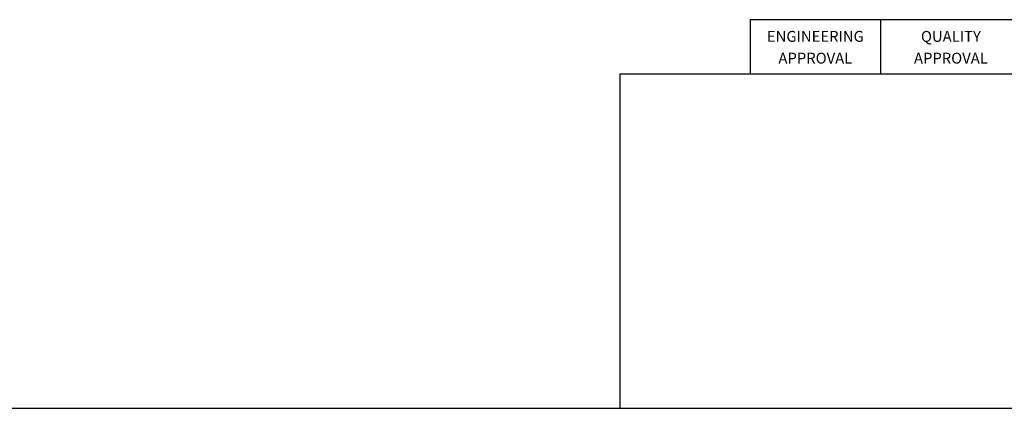
# Model space of a CAD drawing. Units: inches. Extents: x 1 to 33.2, y 1 to 21.
# Drawn here: x 21.2 to 25.8, y 1 to 2.8 of the extents above; entities that cross this region are included whole.
import ezdxf
from ezdxf.enums import TextEntityAlignment as Align

# ---------------------------------------------------------------- set-up
doc = ezdxf.new("R2010")
doc.units = ezdxf.units.IN
doc.header["$LTSCALE"] = 1.87
doc.header["$MEASUREMENT"] = 0
doc.layers.get('0').update_dxf_attribs({"linetype": 'CONTINUOUS'})
doc.styles.get("Standard").update_dxf_attribs({"font": 'txt', "width": 0.8})

msp = doc.modelspace()

# ---------------------------------------------------------------- linework, layer by layer
at = {"color": 5, "linetype": 'Continuous'}
for p, q in [((33.25, 2.785), (24.605, 2.785)), ((24.605, 2.785), (24.605, 2.535)), ((25.205, 2.785), (25.205, 2.535)), ((33.25, 2.535), (24.005, 2.535)), ((24.005, 2.535), (24.005, 1)), ((1, 1), (33.25, 1))]:
    msp.add_line(p, q, dxfattribs=at)

# ---------------------------------------------------------------- texts
at = {"color": 1, "linetype": 'Continuous'}
for s, p in [('ENGINEERING', (24.905, 2.6834)), ('QUALITY', (25.5284, 2.6834)), ('APPROVAL', (24.905, 2.5834)), ('APPROVAL', (25.5284, 2.5834))]:
    msp.add_text(s, height=0.05, dxfattribs=at).set_placement(p, align=Align.CENTER)

doc.saveas('drawing.dxf')
